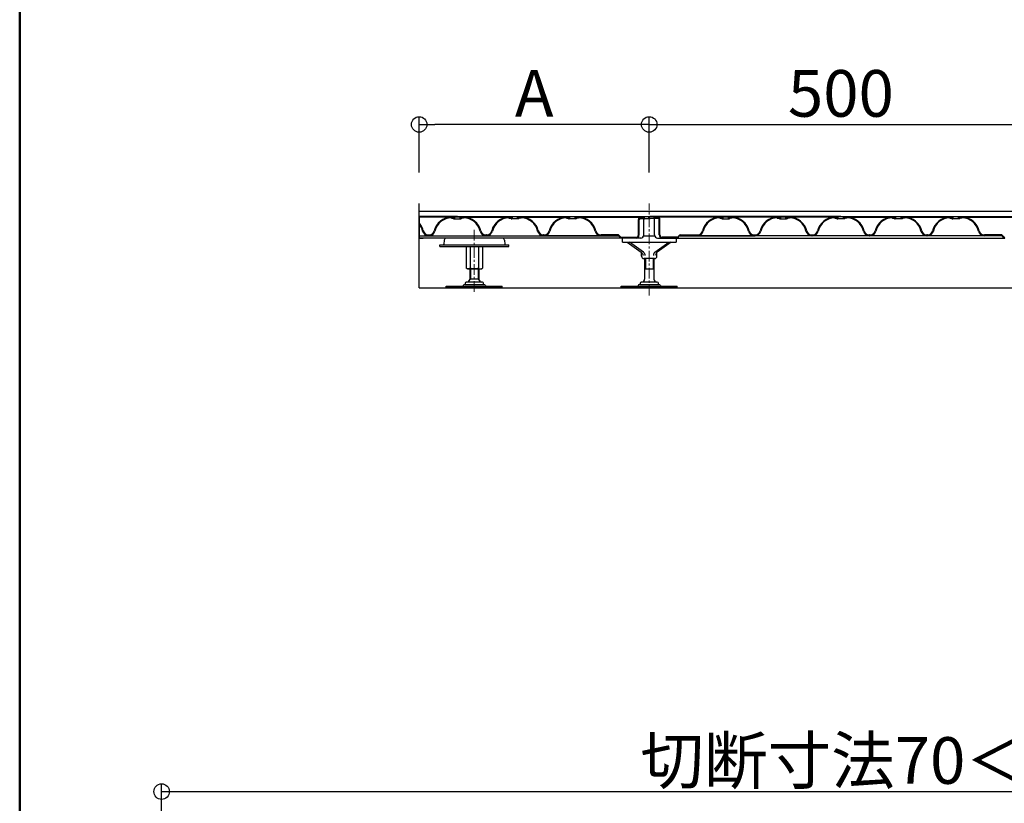
# Model space of a CAD drawing. Extents: x -5463 to -4263, y 31 to 862.
# Drawn here: x -5463 to -5273, y 298 to 449 of the extents above; entities that cross this region are included whole.
import ezdxf

# ---------------------------------------------------------------- set-up
doc = ezdxf.new("R2010")
doc.units = 0
doc.header["$LTSCALE"] = 0.33
doc.header["$MEASUREMENT"] = 0
doc.linetypes.add('CENTER', pattern=[12, 5, -0.8, 0.4, -0.8, 5])
doc.linetypes.add('CENTER1', pattern=[10, 6.25, -1.25, 1.25, -1.25])
doc.layers.get('0').update_dxf_attribs({"linetype": 'CONTINUOUS'})
doc.layers.get('DEFPOINTS').update_dxf_attribs({"linetype": 'CONTINUOUS'})
for name, color, linetype in [('7', 9, 'CONTINUOUS'), ('SUNPO', 7, 'CONTINUOUS'), ('zumenwaku', 190, 'CONTINUOUS'), ('一般寸法', 11, 'CONTINUOUS'), ('表面板', 4, 'CONTINUOUS'), ('裏面板', 7, 'CONTINUOUS')]:
    doc.layers.add(name, color=color, linetype=linetype)
doc.layers.add('center', color=5, linetype='CENTER', lineweight=18)
doc.styles.get("Standard").update_dxf_attribs({"font": 'simplex.shx', "width": 0.8, "bigfont": 'bigfont.shx'})
doc.dimstyles.new('詳細寸法', dxfattribs={"dimscale": 3, "dimtxt": 3, "dimasz": 1, "dimexe": 0.5, "dimexo": 2, "dimgap": 0.5, "dimtad": 1, "dimzin": 9, "dimdsep": 46, "dimtxsty": 'Standard', "dimblk1": 'ORIGIN', "dimblk2": 'ORIGIN', "dimsah": 1, "dimcen": 1, "dimclrd": 11, "dimclre": 11, "dimclrt": 2, "dimadec": 0, "dimazin": 2, "dimtfac": 1, "dimtmove": 2, "dimatfit": 3, "dimldrblk": 'OPEN', "dimfxl": 0.5, "dimtolj": 1, "dimtzin": 9, "dimarcsym": 0})
doc.dimstyles.new('詳細寸法2', dxfattribs={"dimscale": 3, "dimtxt": 3, "dimasz": 1, "dimexe": 0.5, "dimexo": 2, "dimgap": 0.5, "dimtad": 1, "dimlfac": 6.756756, "dimzin": 9, "dimdsep": 46, "dimtxsty": 'Standard', "dimblk1": 'ORIGIN', "dimblk2": 'ORIGIN', "dimsah": 1, "dimcen": 1, "dimclrd": 11, "dimclre": 11, "dimclrt": 2, "dimadec": 0, "dimazin": 2, "dimtfac": 1, "dimtmove": 2, "dimatfit": 3, "dimldrblk": 'OPEN', "dimfxl": 0.5, "dimtolj": 1, "dimtzin": 9, "dimarcsym": 0})

# ---------------------------------------------------------------- blocks, each defined once
blk = doc.blocks.new('_ORIGIN')
at = {"color": 0, "linetype": 'ByBlock'}
blk.add_line((0, 0), (-1, 0), dxfattribs=at)
blk.add_circle((0, 0), 0.5, dxfattribs=at)
blk = doc.blocks.new('*D4')
at = {"layer": 'DEFPOINTS', "color": 0, "transparency": 16777216}
for p in [(-5136.01, 299.98), (-5436.01, 245.7), (-5136.01, 245.7)]:
    blk.add_point(p, dxfattribs=at)
at = {"layer": '一般寸法', "color": 11, "lineweight": -2, "transparency": 16777216}
for p, q in [((-5436.01, 251.7), (-5436.01, 301.48)), ((-5136.01, 251.7), (-5136.01, 301.48)), ((-5433.01, 299.98), (-5139.01, 299.98))]:
    blk.add_line(p, q, dxfattribs=at)
at = {"layer": '一般寸法', "color": 11, "lineweight": -2, "transparency": 16777216, "xscale": 3, "yscale": 3, "zscale": 3, "rotation": 180}
blk.add_blockref('_ORIGIN', (-5436.01, 299.98), dxfattribs=at)
at = {"layer": '一般寸法', "color": 11, "lineweight": -2, "transparency": 16777216, "xscale": 3, "yscale": 3, "zscale": 3}
blk.add_blockref('_ORIGIN', (-5136.01, 299.98), dxfattribs=at)
at = {"layer": '一般寸法', "color": 2, "transparency": 16777216, "insert": (-5286.01, 305.98), "char_height": 9, "attachment_point": 5}
blk.add_mtext('\\A1;切断寸法70＜A≦500', dxfattribs=at)
blk = doc.blocks.new('_OPEN')
at = {"color": 0, "linetype": 'ByBlock'}
for p, q in [((-1, 0.167), (0, 0)), ((0, 0), (-1, -0.167)), ((0, 0), (-1, 0))]:
    blk.add_line(p, q, dxfattribs=at)
blk = doc.blocks.new('*D16')
at = {"layer": 'DEFPOINTS', "color": 0, "transparency": 16777216}
for p in [(-5267.9, 428.69), (-5341.9, 413.44), (-5267.9, 413.44)]:
    blk.add_point(p, dxfattribs=at)
at = {"layer": '一般寸法', "color": 11, "lineweight": -2, "transparency": 16777216}
for p, q in [((-5341.9, 419.44), (-5341.9, 430.19)), ((-5267.9, 419.44), (-5267.9, 430.19)), ((-5338.9, 428.69), (-5270.9, 428.69))]:
    blk.add_line(p, q, dxfattribs=at)
at = {"layer": '一般寸法', "color": 11, "lineweight": -2, "transparency": 16777216, "xscale": 3, "yscale": 3, "zscale": 3, "rotation": 180}
blk.add_blockref('_ORIGIN', (-5341.9, 428.69), dxfattribs=at)
at = {"layer": '一般寸法', "color": 11, "lineweight": -2, "transparency": 16777216, "xscale": 3, "yscale": 3, "zscale": 3}
blk.add_blockref('_ORIGIN', (-5267.9, 428.69), dxfattribs=at)
at = {"layer": '一般寸法', "color": 2, "transparency": 16777216, "insert": (-5304.9, 434.69), "char_height": 9, "attachment_point": 5}
blk.add_mtext('\\A1;500', dxfattribs=at)
blk = doc.blocks.new('*D21')
at = {"layer": 'DEFPOINTS', "color": 0, "transparency": 16777216}
for p in [(-5386.3, 428.69), (-5386.3, 413.44), (-5341.9, 413.44)]:
    blk.add_point(p, dxfattribs=at)
at = {"layer": '一般寸法', "color": 11, "lineweight": -2, "transparency": 16777216}
for p, q in [((-5386.3, 419.44), (-5386.3, 430.19)), ((-5341.9, 419.44), (-5341.9, 430.19)), ((-5344.9, 428.69), (-5383.3, 428.69))]:
    blk.add_line(p, q, dxfattribs=at)
at = {"layer": '一般寸法', "color": 11, "lineweight": -2, "transparency": 16777216, "xscale": 3, "yscale": 3, "zscale": 3, "rotation": 180}
blk.add_blockref('_ORIGIN', (-5386.3, 428.69), dxfattribs=at)
at = {"layer": '一般寸法', "color": 11, "lineweight": -2, "transparency": 16777216, "xscale": 3, "yscale": 3, "zscale": 3}
blk.add_blockref('_ORIGIN', (-5341.9, 428.69), dxfattribs=at)
at = {"layer": '一般寸法', "color": 2, "transparency": 16777216, "insert": (-5364.1, 434.69), "char_height": 9, "attachment_point": 5}
blk.add_mtext('\\A1;A', dxfattribs=at)

msp = doc.modelspace()

# ---------------------------------------------------------------- linework, layer by layer
at = {"color": 3}
for p, q in [((-5386.2988, 411.9553), (-4971.9188, 411.9553)), ((-5386.2988, 410.9193), (-4971.9188, 410.9193)), ((-5386.2988, 410.9193), (-5386.2988, 410.9193)), ((-5386.2988, 406.7753), (-5386.2988, 410.9193)), ((-5386.2396, 410.9785), (-5385.5588, 410.9785)), ((-5386.2396, 406.7753), (-5386.2396, 410.9193)), ((-5385.5588, 410.9193), (-5385.5588, 410.9785)), ((-5385.5588, 406.7161), (-5386.2396, 406.7161)), ((-5385.5588, 406.7161), (-5385.5588, 406.7753)), ((-5370.3157, 406.7753), (-5381.0018, 406.7753)), ((-5347.0788, 405.9909), (-5347.0788, 406.7753)), ((-5342.9536, 407.2193), (-5340.844, 407.2193)), ((-5336.7188, 406.7753), (-5336.7188, 405.9909)), ((-5382.3188, 405.4877), (-5368.9988, 405.4877)), ((-5382.3188, 405.1473), (-5382.3188, 405.4877)), ((-5382.3188, 405.1473), (-5368.9988, 405.1473)), ((-5381.4874, 406.339), (-5381.5646, 405.6199)), ((-5369.8301, 406.339), (-5369.7529, 405.6199)), ((-5368.9988, 405.1473), (-5368.9988, 405.4877)), ((-5347.0788, 405.9909), (-5336.7188, 405.9909)), ((-5346.1223, 405.9909), (-5343.4245, 404.0539)), ((-5343.0059, 404.0539), (-5345.7037, 405.9909)), ((-5340.7916, 404.0539), (-5338.0939, 405.9909)), ((-5337.6753, 405.9909), (-5340.373, 404.0539)), ((-5343.3788, 403.2529), (-5343.3788, 404.0146)), ((-5340.4188, 403.2529), (-5340.4188, 404.0146)), ((-5340.8628, 402.8089), (-5342.9348, 402.8089)), ((-5342.7868, 402.8089), (-5342.7868, 398.8573)), ((-5341.0108, 402.8089), (-5341.0108, 398.8573)), ((-5376.5468, 400.8109), (-5376.5468, 398.8573)), ((-5374.7708, 400.8109), (-5374.7708, 398.8573)), ((-5342.7868, 400.8553), (-5341.0108, 400.8553)), ((-5381.0608, 397.1553), (-5381.0608, 397.4957)), ((-5381.0608, 397.4957), (-5370.2568, 397.4957)), ((-5377.8186, 397.6218), (-5377.8759, 397.4957)), ((-5377.5088, 397.8213), (-5373.8088, 397.8213)), ((-5377.4348, 398.0433), (-5377.4348, 397.8213)), ((-5374.1048, 398.2653), (-5377.2128, 398.2653)), ((-5376.5468, 398.9313), (-5374.7708, 398.9313)), ((-5375.9854, 397.1553), (-5375.9854, 397.4957)), ((-5375.3321, 397.1553), (-5375.3321, 397.4957)), ((-5373.8828, 397.8213), (-5373.8828, 398.0433)), ((-5373.4989, 397.6218), (-5373.4416, 397.4957)), ((-5370.2568, 397.1553), (-5370.2568, 397.4957)), ((-5347.3008, 397.4957), (-5336.4968, 397.4957)), ((-5347.3008, 397.1553), (-5347.3008, 397.4957)), ((-5344.0586, 397.6218), (-5344.1159, 397.4957)), ((-5343.7488, 397.8213), (-5340.0488, 397.8213)), ((-5343.6748, 398.0433), (-5343.6748, 397.8213)), ((-5340.3448, 398.2653), (-5343.4528, 398.2653)), ((-5342.2254, 397.1553), (-5342.2254, 397.4957)), ((-5341.5721, 397.1553), (-5341.5721, 397.4957)), ((-5340.1228, 397.8213), (-5340.1228, 398.0433)), ((-5339.7389, 397.6218), (-5339.6816, 397.4957)), ((-5336.4968, 397.1553), (-5336.4968, 397.4957)), ((-5370.2568, 397.1553), (-5381.0608, 397.1553)), ((-5336.4968, 397.1553), (-5347.3008, 397.1553))]:
    msp.add_line(p, q, dxfattribs=at)
for p, q in [((-5347.2828, 406.7753), (-5386.2396, 406.7753)), ((-5336.5147, 406.7753), (-5273.2828, 406.7753))]:
    msp.add_line(p, q)
at = {"color": 30}
for p, q in [((-5377.2594, 405.1473), (-5377.2594, 400.966)), ((-5376.4705, 405.1473), (-5376.4705, 400.966)), ((-5374.847, 405.1473), (-5374.847, 400.966)), ((-5374.0581, 405.1473), (-5374.0581, 400.966)), ((-5376.9908, 400.8109), (-5377.2594, 400.966)), ((-5376.9908, 400.8109), (-5374.3268, 400.8109)), ((-5374.3268, 400.8109), (-5374.0581, 400.966))]:
    msp.add_line(p, q, dxfattribs=at)
at = {"color": 2}
for p, q in [((-5342.6388, 402.8089), (-5342.6388, 400.8553)), ((-5341.1588, 402.8089), (-5341.1588, 400.8553)), ((-5376.3988, 400.8109), (-5376.3988, 398.9313)), ((-5374.9188, 400.8109), (-5374.9188, 398.9313)), ((-5342.6388, 400.8553), (-5342.7868, 400.7073)), ((-5341.1588, 400.8553), (-5341.0108, 400.7073)), ((-5376.6342, 398.5477), (-5376.3988, 398.9313)), ((-5374.9188, 398.9313), (-5374.6833, 398.5477))]:
    msp.add_line(p, q, dxfattribs=at)
at = {"color": 3}
for centre, radius, start, end in [((-5386.2396, 410.9193), 0.0592, 90, 180), ((-5386.2396, 406.7753), 0.0592, 180, 270), ((-5381.0018, 406.2869), 0.4884, 90, 173.874934), ((-5370.3157, 406.2869), 0.4884, 6.125066, 90), ((-5381.7117, 405.6357), 0.148, 270, 353.874934), ((-5369.6058, 405.6357), 0.148, 186.125066, 270), ((-5342.9348, 403.2529), 0.444, 180, 270), ((-5340.8628, 403.2529), 0.444, 270, 0), ((-5377.5088, 397.4809), 0.3404, 90, 155.556045), ((-5377.2128, 398.0433), 0.222, 90, 180), ((-5377.1388, 398.8573), 0.592, 270, 0), ((-5374.1788, 398.8573), 0.592, 180, 270), ((-5374.1048, 398.0433), 0.222, 0, 90), ((-5373.8088, 397.4809), 0.3404, 24.443955, 90), ((-5343.7488, 397.4809), 0.3404, 90, 155.556045), ((-5343.4528, 398.0433), 0.222, 90, 180), ((-5343.3788, 398.8573), 0.592, 270, 0), ((-5340.4188, 398.8573), 0.592, 180, 270), ((-5340.3448, 398.0433), 0.222, 0, 90), ((-5340.0488, 397.4809), 0.3404, 24.443955, 90)]:
    msp.add_arc(centre, radius, start, end, dxfattribs=at)
at = {"color": 3, "extrusion": (0, 0, -1)}
for centre in [(-5343.6638, 403.3906), (-5343.2452, 403.3906)]:
    msp.add_ellipse(centre, major_axis=(0, 0.74), ratio=0.71673896, start_param=0.46802407, end_param=1.57079633, dxfattribs=at)
at = {"color": 3}
for centre in [(-5340.5523, 403.3906), (-5340.1337, 403.3906)]:
    msp.add_ellipse(centre, major_axis=(0, 0.74), ratio=0.71673896, start_param=0.46802407, end_param=1.57079633, dxfattribs=at)
at = {"color": 30}
for points in [[(-5376.4705, 400.966), (-5376.855, 400.8109), (-5377.2594, 400.966)], [(-5374.847, 400.966), (-5375.6588, 400.8109), (-5376.4705, 400.966)], [(-5374.847, 400.966), (-5374.4625, 400.8109), (-5374.0581, 400.966)]]:
    msp.add_spline(points, degree=3, dxfattribs=at)
at = {"layer": '7'}
for q in [(-5386.2988, 413.4353), (-4971.9188, 397.1553)]:
    msp.add_line((-5386.2988, 397.1553), q, dxfattribs=at)
at = {"layer": 'center', "linetype": 'CENTER1'}
for p, q in [((-5341.8988, 395.6753), (-5341.8988, 413.4353)), ((-5375.6588, 396.3857), (-5375.6588, 408.4182))]:
    msp.add_line(p, q, dxfattribs=at)
at = {"layer": 'SUNPO'}
for p, q in [((-5343.0236, 410.6529), (-5342.9496, 410.6529)), ((-5340.774, 410.6529), (-5340.848, 410.6529)), ((-5384.4903, 407.3673), (-5384.4072, 407.3673)), ((-5373.3072, 407.3673), (-5373.3903, 407.3673)), ((-5362.2072, 407.3673), (-5362.2903, 407.3673)), ((-5347.8494, 407.3673), (-5351.1903, 407.3673)), ((-5347.4398, 406.8403), (-5347.7754, 407.176)), ((-5347.3568, 406.9667), (-5347.6924, 407.3023)), ((-5336.4407, 406.9667), (-5336.1051, 407.3023)), ((-5336.3577, 406.8403), (-5336.0221, 407.176)), ((-5335.9481, 407.3673), (-5332.6072, 407.3673)), ((-5321.5903, 407.3673), (-5321.5072, 407.3673)), ((-5310.4903, 407.3673), (-5310.4072, 407.3673)), ((-5299.3072, 407.3673), (-5299.3903, 407.3673)), ((-5288.2072, 407.3673), (-5288.2903, 407.3673)), ((-5273.8494, 407.3673), (-5277.1903, 407.3673)), ((-5273.4398, 406.8403), (-5273.7754, 407.176)), ((-5273.3568, 406.9667), (-5273.6924, 407.3023))]:
    msp.add_line(p, q, dxfattribs=at)
for centre, radius, start, end in [((-5384.4903, 408.4033), 1.184, 193.100904, 270), ((-5384.4903, 408.4033), 1.036, 193.100904, 270), ((-5384.4072, 408.4033), 1.036, 270, 346.899096), ((-5384.4072, 408.4033), 1.184, 270, 346.899096), ((-5373.3903, 408.4033), 1.184, 193.100904, 270), ((-5373.3903, 408.4033), 1.036, 193.100904, 270), ((-5373.3072, 408.4033), 1.036, 270, 346.899096), ((-5373.3072, 408.4033), 1.184, 270, 346.899096), ((-5362.2903, 408.4033), 1.184, 193.100904, 270), ((-5362.2903, 408.4033), 1.036, 193.100904, 270), ((-5362.2072, 408.4033), 1.036, 270, 346.899096), ((-5362.2072, 408.4033), 1.184, 270, 346.899096), ((-5351.1903, 408.4033), 1.184, 193.100904, 270), ((-5351.1903, 408.4033), 1.036, 193.100904, 270), ((-5347.8801, 407.0713), 0.148, 45, 90), ((-5347.8494, 407.1453), 0.222, 45, 90), ((-5347.2828, 406.9973), 0.222, 225, 270), ((-5347.2521, 407.0713), 0.148, 225, 270), ((-5336.5454, 407.0713), 0.148, 270, 315), ((-5336.5147, 406.9973), 0.222, 270, 315), ((-5335.9481, 407.1453), 0.222, 90, 135), ((-5335.9175, 407.0713), 0.148, 90, 135), ((-5332.6072, 408.4033), 1.036, 270, 346.899096), ((-5332.6072, 408.4033), 1.184, 270, 346.899096), ((-5321.5903, 408.4033), 1.184, 193.100904, 270), ((-5321.5903, 408.4033), 1.036, 193.100904, 270), ((-5321.5072, 408.4033), 1.036, 270, 346.899096), ((-5321.5072, 408.4033), 1.184, 270, 346.899096), ((-5310.4903, 408.4033), 1.184, 193.100904, 270), ((-5310.4903, 408.4033), 1.036, 193.100904, 270), ((-5310.4072, 408.4033), 1.036, 270, 346.899096), ((-5310.4072, 408.4033), 1.184, 270, 346.899096), ((-5299.3903, 408.4033), 1.184, 193.100904, 270), ((-5299.3903, 408.4033), 1.036, 193.100904, 270), ((-5299.3072, 408.4033), 1.036, 270, 346.899096), ((-5299.3072, 408.4033), 1.184, 270, 346.899096), ((-5288.2903, 408.4033), 1.184, 193.100904, 270), ((-5288.2903, 408.4033), 1.036, 193.100904, 270), ((-5288.2072, 408.4033), 1.036, 270, 346.899096), ((-5288.2072, 408.4033), 1.184, 270, 346.899096), ((-5277.1903, 408.4033), 1.184, 193.100904, 270), ((-5277.1903, 408.4033), 1.036, 193.100904, 270), ((-5273.8801, 407.0713), 0.148, 45, 90), ((-5273.8494, 407.1453), 0.222, 45, 90), ((-5273.2828, 406.9973), 0.222, 225, 270), ((-5273.2521, 407.0713), 0.148, 225, 270)]:
    msp.add_arc(centre, radius, start, end, dxfattribs=at)
at = {"layer": 'zumenwaku', "linetype": 'Continuous', "lineweight": 50}
msp.add_lwpolyline([(-5463.4065, 30.7967), (-4263.4065, 30.7967), (-4263.4065, 861.7967), (-5463.4065, 861.7967)], close=True, dxfattribs=at)
at = {"layer": '表面板'}
for p, q in [((-5378.8988, 410.9193), (-5386.2396, 410.9193)), ((-5379.8904, 410.8009), (-5386.2396, 410.8009)), ((-5379.8904, 410.8009), (-5379.8904, 410.8009)), ((-5379.8904, 410.8009), (-5379.8904, 410.7565)), ((-5379.8904, 410.7565), (-5379.5204, 410.7565)), ((-5379.772, 410.8749), (-5379.772, 410.9193)), ((-5379.772, 410.8749), (-5379.5204, 410.8749)), ((-5379.661, 410.4901), (-5379.661, 410.6085)), ((-5379.5204, 410.8749), (-5378.3068, 410.8749)), ((-5379.5204, 410.6085), (-5379.5204, 410.7565)), ((-5379.402, 410.6085), (-5379.402, 410.7565)), ((-5378.8988, 410.9193), (-5342.032, 410.9193)), ((-5378.3956, 410.6085), (-5378.3956, 410.7565)), ((-5378.0256, 410.8749), (-5378.2772, 410.8749)), ((-5378.2772, 410.6085), (-5378.2772, 410.7565)), ((-5377.9072, 410.7565), (-5378.2772, 410.7565)), ((-5378.1366, 410.4901), (-5378.1366, 410.6085)), ((-5378.0256, 410.8749), (-5378.0256, 410.9193)), ((-5377.9072, 410.8009), (-5368.7904, 410.8009)), ((-5377.9072, 410.8009), (-5377.9072, 410.8009)), ((-5377.9072, 410.8009), (-5377.9072, 410.7565)), ((-5368.7904, 410.8009), (-5368.7904, 410.7565)), ((-5368.7904, 410.8009), (-5368.7904, 410.8009)), ((-5368.7904, 410.7565), (-5368.4204, 410.7565)), ((-5368.672, 410.8749), (-5368.672, 410.9193)), ((-5368.672, 410.8749), (-5368.4204, 410.8749)), ((-5368.561, 410.4901), (-5368.561, 410.6085)), ((-5368.4204, 410.6085), (-5368.4204, 410.7565)), ((-5367.1772, 410.8749), (-5368.3908, 410.8749)), ((-5368.302, 410.6085), (-5368.302, 410.7565)), ((-5367.2956, 410.6085), (-5367.2956, 410.7565)), ((-5366.9256, 410.8749), (-5367.1772, 410.8749)), ((-5367.1772, 410.6085), (-5367.1772, 410.7565)), ((-5366.8072, 410.7565), (-5367.1772, 410.7565)), ((-5367.0366, 410.4901), (-5367.0366, 410.6085)), ((-5366.9256, 410.8749), (-5366.9256, 410.9193)), ((-5366.8072, 410.8009), (-5357.6904, 410.8009)), ((-5366.8072, 410.8009), (-5366.8072, 410.7565)), ((-5366.8072, 410.8009), (-5366.8072, 410.8009)), ((-5357.6904, 410.8009), (-5357.6904, 410.7565)), ((-5357.6904, 410.8009), (-5357.6904, 410.8009)), ((-5357.6904, 410.7565), (-5357.3204, 410.7565)), ((-5357.572, 410.8749), (-5357.572, 410.9193)), ((-5357.572, 410.8749), (-5357.3204, 410.8749)), ((-5357.461, 410.4901), (-5357.461, 410.6085)), ((-5357.3204, 410.6085), (-5357.3204, 410.7565)), ((-5356.0772, 410.8749), (-5357.2908, 410.8749)), ((-5357.202, 410.6085), (-5357.202, 410.7565)), ((-5356.1956, 410.6085), (-5356.1956, 410.7565)), ((-5355.8256, 410.8749), (-5356.0772, 410.8749)), ((-5356.0772, 410.6085), (-5356.0772, 410.7565)), ((-5355.7072, 410.7565), (-5356.0772, 410.7565)), ((-5355.9366, 410.4901), (-5355.9366, 410.6085)), ((-5355.8256, 410.8749), (-5355.8256, 410.9193)), ((-5355.7072, 410.8009), (-5342.9496, 410.8009)), ((-5355.7072, 410.8009), (-5355.7072, 410.8009)), ((-5355.7072, 410.8009), (-5355.7072, 410.7565)), ((-5343.5712, 410.5345), (-5343.5712, 410.6496)), ((-5343.5712, 410.5345), (-5342.9496, 410.5345)), ((-5342.9496, 410.6529), (-5342.9496, 410.8009)), ((-5342.9496, 410.5345), (-5342.0616, 410.5345)), ((-5342.8312, 410.6529), (-5342.8312, 410.8009)), ((-5341.9432, 410.6529), (-5341.9432, 410.8009)), ((-5341.8544, 410.6529), (-5341.8544, 410.8009)), ((-5304.8988, 410.9193), (-5341.7656, 410.9193)), ((-5340.848, 410.5345), (-5341.736, 410.5345)), ((-5340.9664, 410.6529), (-5340.9664, 410.8009)), ((-5340.848, 410.6529), (-5340.848, 410.8009)), ((-5328.0904, 410.8009), (-5340.848, 410.8009)), ((-5340.2264, 410.5345), (-5340.848, 410.5345)), ((-5340.2264, 410.5345), (-5340.2264, 410.6496)), ((-5328.0904, 410.8009), (-5328.0904, 410.8009)), ((-5328.0904, 410.8009), (-5328.0904, 410.7565)), ((-5328.0904, 410.7565), (-5327.7204, 410.7565)), ((-5327.972, 410.8749), (-5327.972, 410.9193)), ((-5327.972, 410.8749), (-5327.7204, 410.8749)), ((-5327.861, 410.4901), (-5327.861, 410.6085)), ((-5327.7204, 410.8749), (-5326.5068, 410.8749)), ((-5327.7204, 410.6085), (-5327.7204, 410.7565)), ((-5327.602, 410.6085), (-5327.602, 410.7565)), ((-5326.5956, 410.6085), (-5326.5956, 410.7565)), ((-5326.2256, 410.8749), (-5326.4772, 410.8749)), ((-5326.4772, 410.6085), (-5326.4772, 410.7565)), ((-5326.1072, 410.7565), (-5326.4772, 410.7565)), ((-5326.3366, 410.4901), (-5326.3366, 410.6085)), ((-5326.2256, 410.8749), (-5326.2256, 410.9193)), ((-5316.9904, 410.8009), (-5326.1072, 410.8009)), ((-5326.1072, 410.8009), (-5326.1072, 410.7565)), ((-5326.1072, 410.8009), (-5326.1072, 410.8009)), ((-5316.9904, 410.8009), (-5316.9904, 410.7565)), ((-5316.9904, 410.8009), (-5316.9904, 410.8009)), ((-5316.9904, 410.7565), (-5316.6204, 410.7565)), ((-5316.872, 410.8749), (-5316.872, 410.9193)), ((-5316.872, 410.8749), (-5316.6204, 410.8749)), ((-5316.761, 410.4901), (-5316.761, 410.6085)), ((-5316.6204, 410.8749), (-5315.4068, 410.8749)), ((-5316.6204, 410.6085), (-5316.6204, 410.7565)), ((-5316.502, 410.6085), (-5316.502, 410.7565)), ((-5315.4956, 410.6085), (-5315.4956, 410.7565)), ((-5315.1256, 410.8749), (-5315.3772, 410.8749)), ((-5315.3772, 410.6085), (-5315.3772, 410.7565)), ((-5315.0072, 410.7565), (-5315.3772, 410.7565)), ((-5315.2366, 410.4901), (-5315.2366, 410.6085)), ((-5315.1256, 410.8749), (-5315.1256, 410.9193)), ((-5305.8904, 410.8009), (-5315.0072, 410.8009)), ((-5315.0072, 410.8009), (-5315.0072, 410.7565)), ((-5315.0072, 410.8009), (-5315.0072, 410.8009)), ((-5305.8904, 410.8009), (-5305.8904, 410.8009)), ((-5305.8904, 410.8009), (-5305.8904, 410.7565)), ((-5305.8904, 410.7565), (-5305.5204, 410.7565)), ((-5305.772, 410.8749), (-5305.772, 410.9193)), ((-5305.772, 410.8749), (-5305.5204, 410.8749)), ((-5305.661, 410.4901), (-5305.661, 410.6085)), ((-5305.5204, 410.6085), (-5305.5204, 410.7565)), ((-5304.2772, 410.8749), (-5305.4908, 410.8749)), ((-5305.402, 410.6085), (-5305.402, 410.7565)), ((-5304.8988, 410.9193), (-5268.0616, 410.9193)), ((-5304.3956, 410.6085), (-5304.3956, 410.7565)), ((-5304.0256, 410.8749), (-5304.2772, 410.8749)), ((-5304.2772, 410.6085), (-5304.2772, 410.7565)), ((-5303.9072, 410.7565), (-5304.2772, 410.7565)), ((-5304.1366, 410.4901), (-5304.1366, 410.6085)), ((-5304.0256, 410.8749), (-5304.0256, 410.9193)), ((-5303.9072, 410.8009), (-5294.7904, 410.8009)), ((-5303.9072, 410.8009), (-5303.9072, 410.8009)), ((-5303.9072, 410.8009), (-5303.9072, 410.7565)), ((-5294.7904, 410.8009), (-5294.7904, 410.7565)), ((-5294.7904, 410.8009), (-5294.7904, 410.8009)), ((-5294.7904, 410.7565), (-5294.4204, 410.7565)), ((-5294.672, 410.8749), (-5294.672, 410.9193)), ((-5294.672, 410.8749), (-5294.4204, 410.8749)), ((-5294.561, 410.4901), (-5294.561, 410.6085)), ((-5294.4204, 410.6085), (-5294.4204, 410.7565)), ((-5293.1772, 410.8749), (-5294.3908, 410.8749)), ((-5294.302, 410.6085), (-5294.302, 410.7565)), ((-5293.2956, 410.6085), (-5293.2956, 410.7565)), ((-5292.9256, 410.8749), (-5293.1772, 410.8749)), ((-5293.1772, 410.6085), (-5293.1772, 410.7565)), ((-5292.8072, 410.7565), (-5293.1772, 410.7565)), ((-5293.0366, 410.4901), (-5293.0366, 410.6085)), ((-5292.9256, 410.8749), (-5292.9256, 410.9193)), ((-5292.8072, 410.8009), (-5283.6904, 410.8009)), ((-5292.8072, 410.8009), (-5292.8072, 410.7565)), ((-5292.8072, 410.8009), (-5292.8072, 410.8009)), ((-5283.6904, 410.8009), (-5283.6904, 410.7565)), ((-5283.6904, 410.8009), (-5283.6904, 410.8009)), ((-5283.6904, 410.7565), (-5283.3204, 410.7565)), ((-5283.572, 410.8749), (-5283.572, 410.9193)), ((-5283.572, 410.8749), (-5283.3204, 410.8749)), ((-5283.461, 410.4901), (-5283.461, 410.6085)), ((-5283.3204, 410.6085), (-5283.3204, 410.7565)), ((-5282.0772, 410.8749), (-5283.2908, 410.8749)), ((-5283.202, 410.6085), (-5283.202, 410.7565)), ((-5282.1956, 410.6085), (-5282.1956, 410.7565)), ((-5281.8256, 410.8749), (-5282.0772, 410.8749)), ((-5282.0772, 410.6085), (-5282.0772, 410.7565)), ((-5281.7072, 410.7565), (-5282.0772, 410.7565)), ((-5281.9366, 410.4901), (-5281.9366, 410.6085)), ((-5281.8256, 410.8749), (-5281.8256, 410.9193)), ((-5281.7072, 410.8009), (-5268.9496, 410.8009)), ((-5281.7072, 410.8009), (-5281.7072, 410.7565)), ((-5281.7072, 410.8009), (-5281.7072, 410.8009)), ((-5379.661, 410.4901), (-5379.5204, 410.4901)), ((-5379.5204, 410.4901), (-5378.2772, 410.4901)), ((-5378.1366, 410.4901), (-5378.2772, 410.4901)), ((-5368.561, 410.4901), (-5368.4204, 410.4901)), ((-5367.1772, 410.4901), (-5368.4204, 410.4901)), ((-5367.0366, 410.4901), (-5367.1772, 410.4901)), ((-5357.461, 410.4901), (-5357.3204, 410.4901)), ((-5356.0772, 410.4901), (-5357.3204, 410.4901)), ((-5355.9366, 410.4901), (-5356.0772, 410.4901)), ((-5327.861, 410.4901), (-5327.7204, 410.4901)), ((-5327.7204, 410.4901), (-5326.4772, 410.4901)), ((-5326.3366, 410.4901), (-5326.4772, 410.4901)), ((-5316.761, 410.4901), (-5316.6204, 410.4901)), ((-5316.6204, 410.4901), (-5315.3772, 410.4901)), ((-5315.2366, 410.4901), (-5315.3772, 410.4901)), ((-5305.661, 410.4901), (-5305.5204, 410.4901)), ((-5304.2772, 410.4901), (-5305.5204, 410.4901)), ((-5304.1366, 410.4901), (-5304.2772, 410.4901)), ((-5294.561, 410.4901), (-5294.4204, 410.4901)), ((-5293.1772, 410.4901), (-5294.4204, 410.4901)), ((-5293.0366, 410.4901), (-5293.1772, 410.4901)), ((-5283.461, 410.4901), (-5283.3204, 410.4901)), ((-5282.0772, 410.4901), (-5283.3204, 410.4901)), ((-5281.9366, 410.4901), (-5282.0772, 410.4901))]:
    msp.add_line(p, q, dxfattribs=at)
for centre, start, end in [((-5379.5204, 410.7565), 0, 90), ((-5379.5204, 410.6085), 270, 0), ((-5378.2772, 410.7565), 90, 180), ((-5378.2772, 410.6085), 180, 270), ((-5368.4204, 410.7565), 0, 90), ((-5368.4204, 410.6085), 270, 0), ((-5367.1772, 410.7565), 90, 180), ((-5367.1772, 410.6085), 180, 270), ((-5357.3204, 410.7565), 0, 90), ((-5357.3204, 410.6085), 270, 0), ((-5356.0772, 410.7565), 90, 180), ((-5356.0772, 410.6085), 180, 270), ((-5342.9496, 410.8009), 0, 90), ((-5342.9496, 410.6529), 270, 0), ((-5342.0616, 410.8009), 0, 90), ((-5342.0616, 410.6529), 270, 0), ((-5341.736, 410.8009), 90, 180), ((-5341.736, 410.6529), 180, 270), ((-5340.848, 410.8009), 90, 180), ((-5340.848, 410.6529), 180, 270), ((-5327.7204, 410.7565), 0, 90), ((-5327.7204, 410.6085), 270, 0), ((-5326.4772, 410.7565), 90, 180), ((-5326.4772, 410.6085), 180, 270), ((-5316.6204, 410.7565), 0, 90), ((-5316.6204, 410.6085), 270, 0), ((-5315.3772, 410.7565), 90, 180), ((-5315.3772, 410.6085), 180, 270), ((-5305.5204, 410.7565), 0, 90), ((-5305.5204, 410.6085), 270, 0), ((-5304.2772, 410.7565), 90, 180), ((-5304.2772, 410.6085), 180, 270), ((-5294.4204, 410.7565), 0, 90), ((-5294.4204, 410.6085), 270, 0), ((-5293.1772, 410.7565), 90, 180), ((-5293.1772, 410.6085), 180, 270), ((-5283.3204, 410.7565), 0, 90), ((-5283.3204, 410.6085), 270, 0), ((-5282.0772, 410.7565), 90, 180), ((-5282.0772, 410.6085), 180, 270)]:
    msp.add_arc(centre, 0.1184, start, end, dxfattribs=at)
at = {"layer": '裏面板'}
for p, q in [((-5380.0828, 410.6529), (-5380.068, 410.6529)), ((-5380.068, 410.6085), (-5380.068, 410.6529)), ((-5380.068, 410.6085), (-5379.5204, 410.6085)), ((-5379.92, 410.7565), (-5379.92, 410.8009)), ((-5379.92, 410.7565), (-5379.8904, 410.7565)), ((-5377.7296, 410.6085), (-5378.2772, 410.6085)), ((-5377.8776, 410.7565), (-5377.9072, 410.7565)), ((-5377.8776, 410.7565), (-5377.8776, 410.8009)), ((-5377.7296, 410.6085), (-5377.7296, 410.6529)), ((-5377.7148, 410.6529), (-5377.7296, 410.6529)), ((-5368.9828, 410.6529), (-5368.968, 410.6529)), ((-5368.968, 410.6085), (-5368.968, 410.6529)), ((-5368.968, 410.6085), (-5368.4204, 410.6085)), ((-5368.82, 410.7565), (-5368.82, 410.8009)), ((-5368.82, 410.7565), (-5368.7904, 410.7565)), ((-5366.6296, 410.6085), (-5367.1772, 410.6085)), ((-5366.7776, 410.7565), (-5366.8072, 410.7565)), ((-5366.7776, 410.7565), (-5366.7776, 410.8009)), ((-5366.6296, 410.6085), (-5366.6296, 410.6529)), ((-5366.6148, 410.6529), (-5366.6296, 410.6529)), ((-5357.8828, 410.6529), (-5357.868, 410.6529)), ((-5357.868, 410.6085), (-5357.868, 410.6529)), ((-5357.868, 410.6085), (-5357.3204, 410.6085)), ((-5357.72, 410.7565), (-5357.72, 410.8009)), ((-5357.72, 410.7565), (-5357.6904, 410.7565)), ((-5355.5296, 410.6085), (-5356.0772, 410.6085)), ((-5355.6776, 410.7565), (-5355.7072, 410.7565)), ((-5355.6776, 410.7565), (-5355.6776, 410.8009)), ((-5355.5296, 410.6085), (-5355.5296, 410.6529)), ((-5355.5148, 410.6529), (-5355.5296, 410.6529)), ((-5343.5268, 410.6529), (-5343.0236, 410.6529)), ((-5343.0236, 410.6529), (-5343.0236, 410.8009)), ((-5340.774, 410.6529), (-5340.774, 410.8009)), ((-5340.2708, 410.6529), (-5340.774, 410.6529)), ((-5328.2828, 410.6529), (-5328.268, 410.6529)), ((-5328.268, 410.6085), (-5328.268, 410.6529)), ((-5328.268, 410.6085), (-5327.7204, 410.6085)), ((-5328.12, 410.7565), (-5328.12, 410.8009)), ((-5328.12, 410.7565), (-5328.0904, 410.7565)), ((-5325.9296, 410.6085), (-5326.4772, 410.6085)), ((-5326.0776, 410.7565), (-5326.1072, 410.7565)), ((-5326.0776, 410.7565), (-5326.0776, 410.8009)), ((-5325.9296, 410.6085), (-5325.9296, 410.6529)), ((-5325.9148, 410.6529), (-5325.9296, 410.6529)), ((-5317.1828, 410.6529), (-5317.168, 410.6529)), ((-5317.168, 410.6085), (-5317.168, 410.6529)), ((-5317.168, 410.6085), (-5316.6204, 410.6085)), ((-5317.02, 410.7565), (-5317.02, 410.8009)), ((-5317.02, 410.7565), (-5316.9904, 410.7565)), ((-5314.8296, 410.6085), (-5315.3772, 410.6085)), ((-5314.9776, 410.7565), (-5315.0072, 410.7565)), ((-5314.9776, 410.7565), (-5314.9776, 410.8009)), ((-5314.8296, 410.6085), (-5314.8296, 410.6529)), ((-5314.8148, 410.6529), (-5314.8296, 410.6529)), ((-5306.0828, 410.6529), (-5306.068, 410.6529)), ((-5306.068, 410.6085), (-5306.068, 410.6529)), ((-5306.068, 410.6085), (-5305.5204, 410.6085)), ((-5305.92, 410.7565), (-5305.92, 410.8009)), ((-5305.92, 410.7565), (-5305.8904, 410.7565)), ((-5303.7296, 410.6085), (-5304.2772, 410.6085)), ((-5303.8776, 410.7565), (-5303.9072, 410.7565)), ((-5303.8776, 410.7565), (-5303.8776, 410.8009)), ((-5303.7296, 410.6085), (-5303.7296, 410.6529)), ((-5303.7148, 410.6529), (-5303.7296, 410.6529)), ((-5294.9828, 410.6529), (-5294.968, 410.6529)), ((-5294.968, 410.6085), (-5294.968, 410.6529)), ((-5294.968, 410.6085), (-5294.4204, 410.6085)), ((-5294.82, 410.7565), (-5294.82, 410.8009)), ((-5294.82, 410.7565), (-5294.7904, 410.7565)), ((-5292.6296, 410.6085), (-5293.1772, 410.6085)), ((-5292.7776, 410.7565), (-5292.8072, 410.7565)), ((-5292.7776, 410.7565), (-5292.7776, 410.8009)), ((-5292.6296, 410.6085), (-5292.6296, 410.6529)), ((-5292.6148, 410.6529), (-5292.6296, 410.6529)), ((-5283.8828, 410.6529), (-5283.868, 410.6529)), ((-5283.868, 410.6085), (-5283.868, 410.6529)), ((-5283.868, 410.6085), (-5283.3204, 410.6085)), ((-5283.72, 410.7565), (-5283.72, 410.8009)), ((-5283.72, 410.7565), (-5283.6904, 410.7565)), ((-5281.5296, 410.6085), (-5282.0772, 410.6085)), ((-5281.6776, 410.7565), (-5281.7072, 410.7565)), ((-5281.6776, 410.7565), (-5281.6776, 410.8009)), ((-5281.5296, 410.6085), (-5281.5296, 410.6529)), ((-5281.5148, 410.6529), (-5281.5296, 410.6529)), ((-5343.9708, 407.3673), (-5343.9708, 410.3569)), ((-5343.8228, 407.3673), (-5343.8228, 410.3569)), ((-5342.9348, 407.3673), (-5342.9348, 410.3569)), ((-5340.8628, 407.3673), (-5340.8628, 410.3569)), ((-5339.9748, 407.3673), (-5339.9748, 410.3569)), ((-5339.8268, 407.3673), (-5339.8268, 410.3569)), ((-5386.2396, 407.2193), (-5383.8939, 407.2193)), ((-5385.4476, 407.2193), (-5347.8801, 407.2193)), ((-5347.8801, 407.2193), (-5362.3596, 407.2193)), ((-5343.5268, 406.7753), (-5347.2828, 406.7753)), ((-5347.2521, 406.9233), (-5344.4147, 406.9233)), ((-5340.2708, 406.7753), (-5336.5147, 406.7753)), ((-5336.5454, 406.9233), (-5339.3828, 406.9233)), ((-5335.9175, 407.2193), (-5321.4379, 407.2193)), ((-5298.3499, 407.2193), (-5335.9175, 407.2193)), ((-5286.8059, 407.2193), (-5299.9036, 407.2193)), ((-5273.8801, 407.2193), (-5288.3596, 407.2193))]:
    msp.add_line(p, q, dxfattribs=at)
for centre, radius, start, end in [((-5380.0828, 407.3969), 3.404, 90, 166.899096), ((-5380.0828, 407.3969), 3.256, 90, 166.899096), ((-5377.7148, 407.3969), 3.404, 13.100904, 90), ((-5377.7148, 407.3969), 3.256, 13.100904, 90), ((-5368.9828, 407.3969), 3.404, 90, 166.899096), ((-5368.9828, 407.3969), 3.256, 90, 166.899096), ((-5366.6148, 407.3969), 3.404, 13.100904, 90), ((-5366.6148, 407.3969), 3.256, 13.100904, 90), ((-5357.8828, 407.3969), 3.404, 90, 166.899096), ((-5357.8828, 407.3969), 3.256, 90, 166.899096), ((-5355.5148, 407.3969), 3.404, 13.100904, 90), ((-5355.5148, 407.3969), 3.256, 13.100904, 90), ((-5343.5268, 410.3569), 0.444, 90, 180), ((-5343.5268, 410.3569), 0.296, 90, 180), ((-5342.6388, 410.3569), 0.296, 143.130102, 180), ((-5341.1588, 410.3569), 0.296, 0, 36.869898), ((-5340.2708, 410.3569), 0.444, 0, 90), ((-5340.2708, 410.3569), 0.296, 0, 90), ((-5328.2828, 407.3969), 3.404, 90, 166.899096), ((-5328.2828, 407.3969), 3.256, 90, 166.899096), ((-5325.9148, 407.3969), 3.404, 13.100904, 90), ((-5325.9148, 407.3969), 3.256, 13.100904, 90), ((-5317.1828, 407.3969), 3.404, 90, 166.899096), ((-5317.1828, 407.3969), 3.256, 90, 166.899096), ((-5314.8148, 407.3969), 3.404, 13.100904, 90), ((-5314.8148, 407.3969), 3.256, 13.100904, 90), ((-5306.0828, 407.3969), 3.404, 90, 166.899096), ((-5306.0828, 407.3969), 3.256, 90, 166.899096), ((-5303.7148, 407.3969), 3.404, 13.100904, 90), ((-5303.7148, 407.3969), 3.256, 13.100904, 90), ((-5294.9828, 407.3969), 3.404, 90, 166.899096), ((-5294.9828, 407.3969), 3.256, 90, 166.899096), ((-5292.6148, 407.3969), 3.404, 13.100904, 90), ((-5292.6148, 407.3969), 3.256, 13.100904, 90), ((-5283.8828, 407.3969), 3.404, 90, 166.899096), ((-5283.8828, 407.3969), 3.256, 90, 166.899096), ((-5281.5148, 407.3969), 3.404, 13.100904, 90), ((-5281.5148, 407.3969), 3.256, 13.100904, 90), ((-5388.8148, 407.3969), 3.404, 13.100904, 40.841486), ((-5388.8148, 407.3969), 3.256, 13.100904, 37.729451), ((-5344.4148, 407.3673), 0.592, 270, 0), ((-5344.4148, 407.3673), 0.444, 270, 0), ((-5343.5268, 407.3673), 0.592, 270, 0), ((-5340.2708, 407.3673), 0.592, 180, 270), ((-5339.3828, 407.3673), 0.592, 180, 270), ((-5339.3828, 407.3673), 0.444, 180, 270)]:
    msp.add_arc(centre, radius, start, end, dxfattribs=at)

# ---------------------------------------------------------------- dimensions: what is measured, and where the dimension line sits
at = {"layer": '一般寸法'}
for base, p1, p2, text, dimstyle, picture, middle in [((-5386.2988, 428.6906), (-5341.8988, 413.4353), (-5386.2988, 413.4353), 'A', '詳細寸法2', '*D21', (-5364.0988, 434.6906)), ((-5136.0149, 299.9781), (-5436.0149, 245.6977), (-5136.0149, 245.6977), '切断寸法70＜A≦500', '詳細寸法', '*D4', (-5286.0149, 305.9781))]:
    dim = msp.add_linear_dim(base=base, p1=p1, p2=p2, text=text, dimstyle=dimstyle, dxfattribs=at)
    dim.commit()
    dim.dimension.update_dxf_attribs({"geometry": picture, "text_midpoint": middle})
dim = msp.add_linear_dim(base=(-5267.8988, 428.6906), p1=(-5341.8988, 413.4353), p2=(-5267.8988, 413.4353), dimstyle='詳細寸法2', dxfattribs=at)
dim.commit()
dim.dimension.update_dxf_attribs({"geometry": '*D16', "text_midpoint": (-5304.8988, 434.6906)})

doc.saveas('drawing.dxf')
